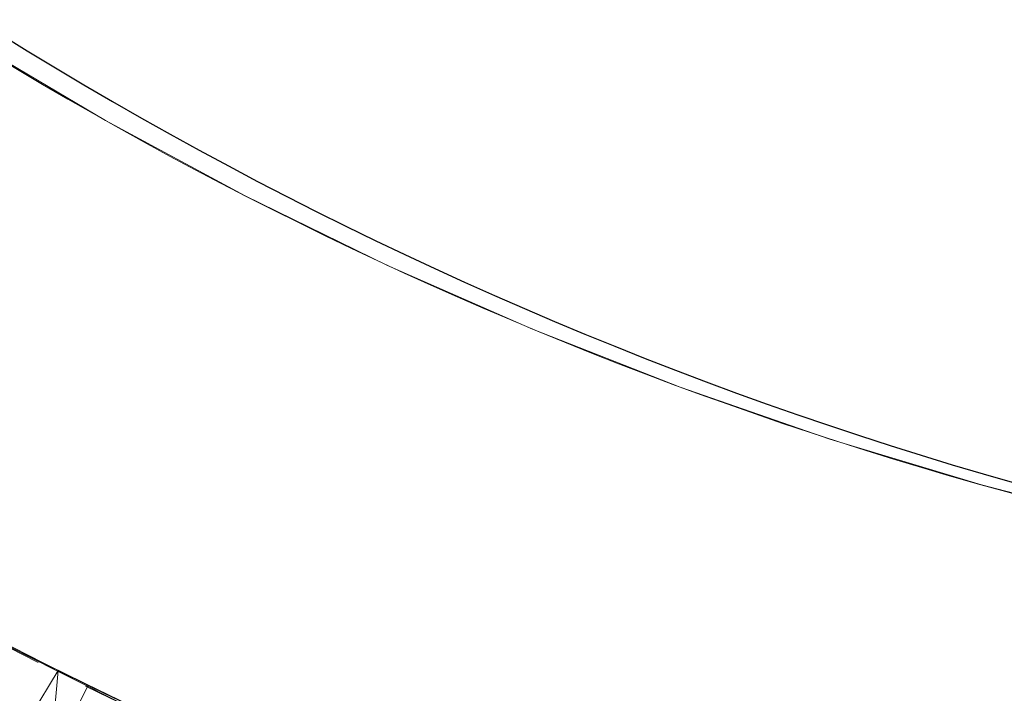
# Model space of a CAD drawing. Units: millimetres. Extents: x -1722 to 4998, y -2048 to 2704.
# Drawn here: x -39 to -22, y 816 to 828 of the extents above; entities that cross this region are included whole.
import ezdxf

# ---------------------------------------------------------------- set-up
doc = ezdxf.new("R2010")
doc.units = ezdxf.units.MM
doc.layers.add('A-GENM', color=13, linetype='Continuous', lineweight=9)
doc.layers.add('G-IMPT', color=8, linetype='Continuous', lineweight=9)

# ---------------------------------------------------------------- blocks, each defined once
blk = doc.blocks.new('Generic Models 1 - Generic Models 1-423074-Level 1')
at = {"layer": 'A-GENM', "lineweight": 30}
blk.add_arc((-3.264518440147435, 361.5530958926516), 70.00000000000004, 179.9999999999987, 359.9999999999988, dxfattribs=at)
blk = doc.blocks.new('42 - nut_DWG-462801-Level 1')
at = {"layer": 'G-IMPT'}
for p, q in [((67.28599559068653, 58.46408675909043), (68.01792765855762, 57.25228754281984)), ((67.28604100942584, 58.46411855220795), (67.88709897994968, 57.47260022163378)), ((67.49319587945911, 58.1263711810112), (68.01792765855762, 57.25228754281984)), ((67.49319587945911, 58.1263711810112), (68.31799110174153, 56.73860160112381)), ((69.21917610168444, 58.10209940671908), (68.01792765855762, 57.25228754281984)), ((67.58740797042833, 57.97127526998506), (68.01792765855762, 57.25228754281984)), ((67.65097603797886, 57.86538147926317), (68.47101591825458, 56.47663993835436)), ((67.65097603797886, 57.86538147926317), (68.31799110174153, 56.73860160112381)), ((67.65123946666691, 57.86532697677585), (68.75999264717075, 55.97124291658388)), ((67.65123946666691, 57.86532697677585), (67.88709897994968, 57.47260022163378)), ((67.76252900361987, 57.68088147640215), (68.47101591825458, 56.47663993835436)), ((67.76252900361987, 57.68088147640215), (69.00576707124684, 55.53286578655229)), ((67.8797229766843, 57.48496320247651), (69.19199298620197, 55.19927877187729)), ((67.8797229766843, 57.48496320247651), (68.75999264717075, 55.97124291658388)), ((69.58045946359621, 57.50584219694124), (68.01792765855762, 57.25228754281984)), ((69.58045946359621, 57.50584219694124), (68.31799110174153, 56.73860160112381)), ((68.01792765855762, 57.25228754281984), (68.29372694892096, 56.78013999733371)), ((68.02603036165225, 57.23859379291508), (69.00576707124684, 55.53286578655229)), ((68.02603036165225, 57.23859379291508), (69.19110732078525, 55.19877462387072)), ((68.47101591825458, 56.47663993835436), (68.31799110174153, 56.73860160112381)), ((68.47101591825458, 56.47663993835436), (68.91011974811528, 55.70528440475464))]:
    blk.add_line(p, q, dxfattribs=at)
blk = doc.blocks.new('42 - 42-462780-Level 1')
at = {"layer": 'A-GENM', "flags": 128}
for points in [[(45.25716724660956, 64.93073232295484), (42.62463529250662, 66.67831470107043), (39.92432442744123, 68.31922599961274), (37.16055457276218, 69.85084111054653), (34.33774717066422, 71.2707097764214), (31.46041811082364, 72.57656051026103), (28.53317050593861, 73.76630422945833), (25.56068732773116, 74.83803759786036), (22.54772391519013, 75.79004607070274), (19.49910036704487, 76.6208066375125), (16.4196938306334, 77.32899025860254), (13.31443069950936, 77.9134639912504), (10.18827873226156, 78.37329280216456), (7.046239105161108, 78.70774106333924), (3.893338411344833, 78.91627372890181), (0.7346206193401706, 78.99855719107204), (-2.424860996209595, 78.9544598138632), (-5.580051938706267, 78.78405214367187), (-8.725904575713455, 78.48760679641883), (-11.85738621409128, 78.06559802142112)], [(-7.942033115231857, 69.50861086034855), (-5.758466045777828, 69.7410363852332), (-2.964756570244641, 69.9258121648457), (-0.1658927039113273, 69.9987215617054), (2.633647968094882, 69.95964793633041), (5.429386777902126, 69.80865379818616), (8.216851139807181, 69.54598070568336), (10.99158170545849, 69.17204887973614), (13.74913949786209, 68.68745653149797), (16.48511301279747, 68.09297890535184), (19.19512527628398, 67.38956703868458), (21.87484084680528, 66.57834624042958), (24.51997275109085, 65.66061429081299), (27.12628934235821, 64.63783936518153), (29.68962107004636, 63.51165768523607), (32.20586715020522, 62.28387090142528), (34.67100212587785, 60.95644321068932), (37.08108230696973, 59.53149821416381), (39.43225207931489, 58.01131551987135), (40.13058496812857, 57.53356028615831)]]:
    blk.add_lwpolyline(points, dxfattribs=at)
at = {"layer": 'A-GENM'}
for centre, radius, start, end in [((0.2571672466093529, -3.599687214972391e-11), 78.99999999999976, 63.89296793727944, 85.65953136292255), ((0.2571672466093523, -3.599279837171297e-11), 78.99999999999994, 55.27625090340059, 63.21562784686846), ((0.2571672466093529, -3.599687214972391e-11), 69.99999999999993, 55.27625090340065, 82.25876123733647)]:
    blk.add_arc(centre, radius, start, end, dxfattribs=at)
at = {"extrusion": (0, 0, -1), "zscale": -1, "rotation": 85.91272048596764}
blk.add_blockref('42 - nut_DWG-462801-Level 1', (16.75017686557131, -1.257954665817507), dxfattribs=at)

msp = doc.modelspace()

# ---------------------------------------------------------------- block references
at = {"layer": 'A-GENM', "lineweight": 30}
msp.add_blockref('Generic Models 1 - Generic Models 1-423074-Level 1', (1, 526), dxfattribs=at)
at = {"layer": 'A-GENM', "rotation": 180}
msp.add_blockref('42 - 42-462780-Level 1', (-2.719881439598339, 887.5524090373442), dxfattribs=at)

doc.saveas('drawing.dxf')
